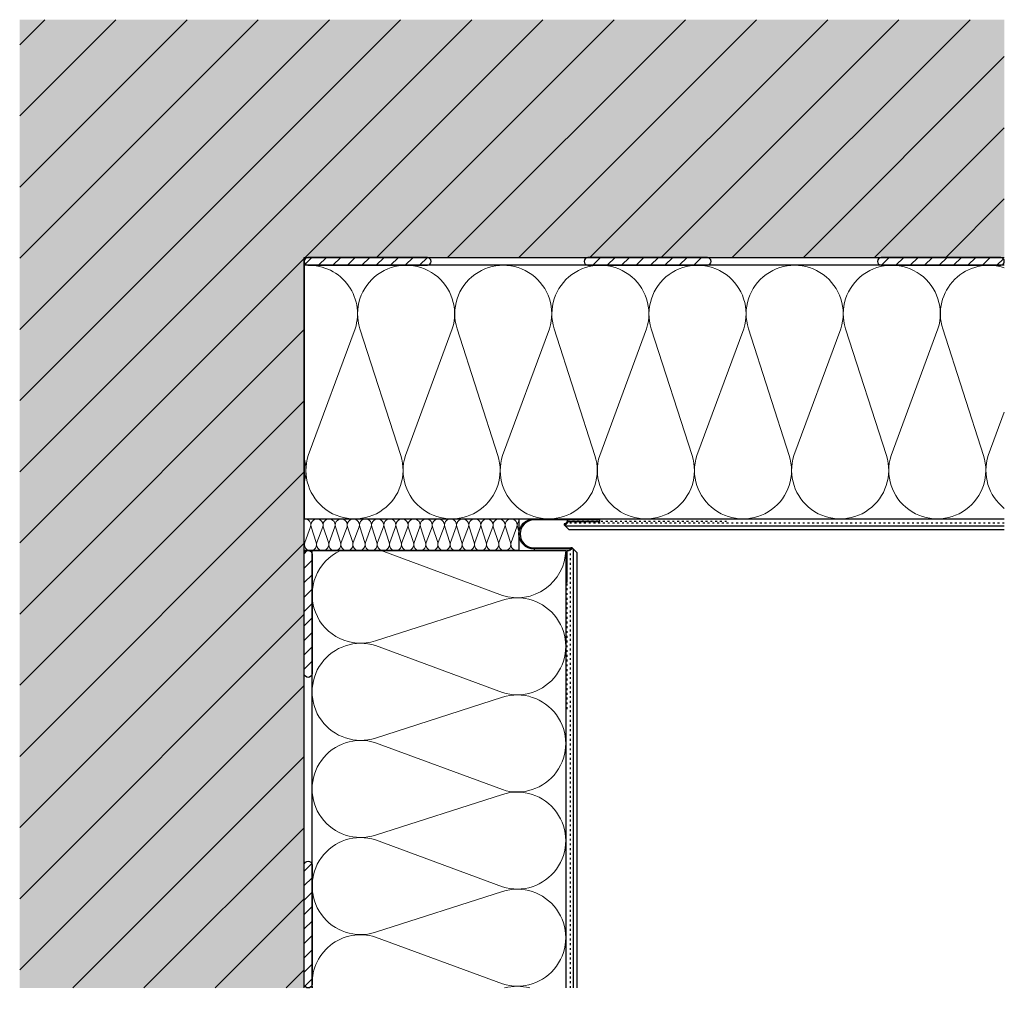
# Model space of a CAD drawing. Units: millimetres. Extents: x 280 to 901, y 1438 to 2050.
import ezdxf

# ---------------------------------------------------------------- set-up
doc = ezdxf.new("R2010")
doc.units = ezdxf.units.MM
doc.linetypes.add('ISO-03 Gestrichelt mit Abstand', pattern=[3, 1.2, -1.8])
for name, color, linetype, lineweight in [('_Profile Schrauben D¸bel (2D)', 7, 'Continuous', 9), ('_Wand - Boden (3D)', 7, 'Continuous', 9), ('_WDVS System (2D)', 7, 'Continuous', 9)]:
    doc.layers.add(name, color=color, linetype=linetype, lineweight=lineweight)
for name, color, linetype, lineweight, true_color in [('DEHNUNGSFUGENPROFILGUMMI', 7, 'Continuous', 5, 0xaaaaaa), ('Linien Abdichtungen 0.25', 7, 'Continuous', 25, 0xaac800), ('Linien Dübel 0.25', 7, 'Continuous', 25, 0x3232fa), ('Linien Wand 0.25', 7, 'Continuous', 25, 0xcc7f66), ('Linien WDVS 0.25', 7, 'Continuous', 25, 0x9900cc), ('WAND Mauerwerk', 7, 'Continuous', 5, 0xcc7f66), ('WDVS Armierungsgewebe', 6, 'ISO-03 Gestrichelt mit Abstand', 25, 0xff00ff), ('WDVS Armierungsgewebe Profile', 4, 'ISO-03 Gestrichelt mit Abstand', 25, 0x00ffff), ('WDVS Klebemörtel', 7, 'Continuous', 5, 0x9900cc), ('WDVS Profile', 7, 'Continuous', 5, 0x9900cc), ('WDVS Schraffur Dämmung', 2, 'Continuous', 18, 0xffff00)]:
    doc.layers.add(name, color=color, linetype=linetype, lineweight=lineweight, true_color=true_color)
doc.styles.get("Standard").update_dxf_attribs({"font": 'arial.ttf'})
pattern_1 = [(45, (-22381.7862420354, -14969.56826704244), (-22.45064030267288, 22.45064030267288), [])]
pattern_2 = [(44.99999999999999, (-8674.116510138016, -16407.73026352605), (-4.552989853382059, 4.55298985338206), [])]

# ---------------------------------------------------------------- blocks, each defined once
blk = doc.blocks.new('Wand - Boden (3D)')
at = {"layer": 'WAND Mauerwerk', "linetype": 'Continuous', "lineweight": 0, "true_color": 0xd9d9d9}
for points in [[(279.9889862054569, 2050.499999999982), (279.9889862054569, 1900.499999999982), (901.1999999999911, 1900.499999999982), (901.1999999999911, 2050.499999999982), (279.9889862054569, 2050.499999999982)], [(279.9889862054569, 1900.499999999982), (279.9889862054569, 1439.5), (459.499999999991, 1439.5), (459.499999999991, 1900.499999999982), (279.9889862054569, 1900.499999999982)]]:
    blk.add_hatch(color=254, dxfattribs=at).paths.add_polyline_path(points)
at = {"layer": 'WAND Mauerwerk', "linetype": 'Continuous', "lineweight": 18, "true_color": 0x37ccbd}
h = blk.add_hatch(dxfattribs=at)
h.set_pattern_fill('SCHR MAUERWERK', color=123, style=0, pattern_type=2)
h.set_pattern_definition(pattern_1)
h.paths.add_polyline_path([(279.9889862054569, 2050.499999999982), (279.9889862054569, 1900.499999999982), (901.1999999999911, 1900.499999999982), (901.1999999999911, 2050.499999999982), (279.9889862054569, 2050.499999999982)])
h = blk.add_hatch(dxfattribs=at)
h.set_pattern_fill('SCHR MAUERWERK', color=123, style=0, pattern_type=2)
h.set_pattern_definition(pattern_1)
h.paths.add_polyline_path([(279.9889862054569, 1900.499999999982), (279.9889862054569, 1439.5), (459.499999999991, 1439.5), (459.499999999991, 1900.499999999982), (279.9889862054569, 1900.499999999982)])
at = {"layer": 'Linien Wand 0.25', "transparency": 33554687}
for p, q in [((459.499999999991, 1439.5), (459.499999999991, 1900.499999999982)), ((459.499999999991, 1900.499999999982), (901.1999999999911, 1900.499999999982))]:
    blk.add_line(p, q, dxfattribs=at)
blk = doc.blocks.new('Gruppe-2-1')
at = {"layer": 'WDVS Schraffur Dämmung', "flags": 128}
for points in [[(581.6370849898386, 1625.499999999982, -0.3244352042126499), (570.4687469605873, 1591.331332693022, -0.3244352042125935), (534.5211517716281, 1591.331332693022, -0.3244352042126479), (523.3528137423767, 1625.499999999982), (552.9264068711838, 1705.499999999981, 0.3244878855280454), (541.7620877056221, 1739.678436418051, 0.3244878855280843), (505.8064547892822, 1739.67843641805, 0.3244878855280466), (494.642135623722, 1705.499999999982), (520.3528137423767, 1625.499999999982, -0.324435204212649), (509.1844757131255, 1591.331332693022, -0.3244352042125927), (473.2368805241662, 1591.331332693022, -0.3244352042126478), (462.0685424949148, 1625.499999999982), (491.6421356237219, 1705.499999999981, 0.2527802041551811), (486.335924894363, 1734.111844744629, 0.2527802041552117), (459.499999999991, 1745.364696252569)], [(462.0685424949148, 1625.499999999982, 1.372583002030479), (520.3528137423767, 1625.499999999982), (494.642135623722, 1705.499999999982, -1.372995465521376), (552.9264068711839, 1705.499999999982), (523.3528137423767, 1625.499999999982, 1.372583002030479), (581.6370849898386, 1625.499999999982), (555.9264068711839, 1705.499999999982, -1.372995465521376), (614.2106781186458, 1705.499999999982), (584.6370849898386, 1625.499999999982, 1.372583002030479), (642.9213562373005, 1625.499999999982), (617.2106781186458, 1705.499999999982, -1.372995465521376), (675.4949493661077, 1705.499999999982), (645.9213562373005, 1625.499999999982, 1.372583002030479), (704.2056274847624, 1625.499999999982), (678.4949493661077, 1705.499999999982, -1.372995465521376), (736.7792206135696, 1705.499999999982), (707.2056274847624, 1625.499999999982, 1.372583002030479), (765.4898987322243, 1625.499999999982), (739.7792206135696, 1705.499999999982, -1.372995465521376), (798.0634918610315, 1705.499999999982), (768.4898987322243, 1625.499999999982, 1.372583002030479), (826.7741699796862, 1625.499999999982), (801.0634918610315, 1705.499999999982, -1.372995465521376), (859.3477631084934, 1705.499999999982)], [(707.2056274847624, 1625.499999999982, 0.3244352042126468), (718.3739655140137, 1591.331332693022, 0.3244352042125919), (754.321560702973, 1591.331332693022, 0.3244352042126498), (765.4898987322242, 1625.499999999982), (739.7792206135697, 1705.499999999981, -0.3244878855280466), (750.9435397791311, 1739.678436418051, -0.3244878855280843), (786.8991726954698, 1739.678436418051, -0.3244878855281037), (798.0634918610315, 1705.499999999982), (768.4898987322243, 1625.499999999982, 0.3244352042126479), (779.6582367614757, 1591.331332693022, 0.3244352042125935), (815.6058319504349, 1591.331332693022, 0.3244352042126499), (826.7741699796862, 1625.499999999982), (801.0634918610317, 1705.499999999981, -0.3244878855280466), (812.2278110265931, 1739.678436418051, -0.3244878855280834), (848.1834439429317, 1739.678436418051, -0.3244878855281037), (859.3477631084934, 1705.499999999982), (829.7741699796861, 1625.499999999982, 0.3244352042126479), (840.9425080089375, 1591.331332693022, 0.3244352042125935), (876.8901031978967, 1591.331332693022, 0.3244352042126499), (888.058441227148, 1625.499999999982), (862.3477631084935, 1705.499999999981, -0.2828659051852192), (869.9574373732952, 1736.661565587362, -0.2828659051852574), (901.1999999999911, 1743.931544458717)], [(901.1999999999911, 1592.109440419088, -0.312846238844731), (891.0584412271481, 1625.499999999982), (901.1999999999911, 1652.934092918408)], [(459.4999999999911, 1624.036018765197, -0.1315882646689174), (459.4999999999911, 1608.195582952565)]]:
    blk.add_lwpolyline(points, format="xyb", dxfattribs=at)
blk = doc.blocks.new('Gruppe-3-1')
at = {"layer": 'Linien Abdichtungen 0.25'}
blk.add_blockref('Gruppe-2-1', (0, 0), dxfattribs=at)
blk = doc.blocks.new('NNA_IfcAnnotation')
at = {"layer": 'WDVS Schraffur Dämmung', "color": 7}
blk.add_blockref('Gruppe-3-1', (0, 0), dxfattribs=at)
at = {"layer": 'WDVS Schraffur Dämmung', "color": 0, "flags": 1}
for tag in ['instanceID', 'prm0_value', 'prm1_value', 'prm2_value', 'prm3_value', 'prm4_value', 'prm5_value', 'prm6_value', 'prm0_name', 'prm0_type', 'prm2_name', 'prm2_type', 'prm3_name', 'prm3_type', 'prm6_name', 'prm6_type', 'prm1_name', 'prm1_type', 'prm4_name', 'prm4_type', 'prm5_name', 'prm5_type', 'IFC_UUID']:
    blk.add_attdef(tag, (455.2630829296862, 1728.2966612284), '', height=0.18, dxfattribs=at)
blk = doc.blocks.new('Gruppe-5-1')
at = {"layer": 'WDVS Schraffur Dämmung', "transparency": 33554687, "flags": 128}
for points in [[(474.7671356237221, 1570.499999999982, -0.3244352042125954), (473.3710933700656, 1566.228916586612, -0.3244352042125951), (468.8776439714455, 1566.228916586612, -0.32443520421257), (467.4816017177893, 1570.499999999982), (471.1783008588902, 1580.499999999982, 0.3244878855280541), (469.782760963195, 1584.77230455224, 0.3244878855280875), (465.2883068486524, 1584.772304552241, 0.3244878855280449), (463.8927669529573, 1580.499999999982), (467.1066017177893, 1570.499999999982, -0.3244352042125954), (465.7105594641328, 1566.228916586612, -0.3244352042125951), (461.2171100655128, 1566.228916586612, -0.32443520421257), (459.8210678118566, 1570.499999999982), (463.5177669529574, 1580.499999999982, 0.2527802041552135), (462.8544906117875, 1584.076480593063, 0.2527802041552119), (459.499999999991, 1585.483087031555)], [(459.8210678118566, 1570.499999999982, 1.372583002030478), (467.1066017177893, 1570.499999999982), (463.8927669529574, 1580.499999999982, -1.372995465521374), (471.1783008588902, 1580.499999999982), (467.4816017177893, 1570.499999999982, 1.372583002030478), (474.7671356237221, 1570.499999999982), (471.5533008588902, 1580.499999999982, -1.372995465521374), (478.8388347648229, 1580.499999999982), (475.1421356237221, 1570.499999999982, 1.372583002030478), (482.4276695296548, 1570.499999999982), (479.2138347648229, 1580.499999999982, -1.372995465521374), (486.4993686707557, 1580.499999999982), (482.8026695296548, 1570.499999999982, 1.372583002030478), (490.0882034355876, 1570.499999999982), (486.8743686707557, 1580.499999999982, -1.372995465521374), (494.1599025766885, 1580.499999999982), (490.4632034355876, 1570.499999999982, 1.372583002030478), (497.7487373415204, 1570.499999999982), (494.5349025766885, 1580.499999999982, -1.372995465521374), (501.8204364826212, 1580.499999999982), (498.1237373415204, 1570.499999999982, 1.372583002030478), (505.4092712474531, 1570.499999999982), (502.1954364826212, 1580.499999999982, -1.372995465521374), (509.480970388554, 1580.499999999982), (505.7842712474531, 1570.499999999982, 1.372583002030478), (513.0698051533859, 1570.499999999982), (509.855970388554, 1580.499999999982, -1.372995465521371), (517.1415042944868, 1580.499999999982), (513.4448051533859, 1570.499999999982, 1.372583002030478), (520.7303390593187, 1570.499999999982), (517.5165042944868, 1580.499999999982, -1.37299546552138), (524.8020382004195, 1580.499999999982), (521.1053390593187, 1570.499999999982, 1.372583002030478), (528.3908729652514, 1570.499999999982), (525.1770382004195, 1580.499999999982, -1.372995465521367), (532.4625721063524, 1580.499999999982), (528.7658729652514, 1570.499999999982, 1.372583002030478), (536.0514068711842, 1570.499999999982), (532.8375721063524, 1580.499999999982, -1.37299546552138), (540.123106012285, 1580.499999999982), (536.4264068711842, 1570.499999999982, 1.372583002030478), (543.711940777117, 1570.499999999982), (540.498106012285, 1580.499999999982, -1.372995465521367), (547.7836399182179, 1580.499999999982), (544.086940777117, 1570.499999999982, 1.372583002030478), (551.3724746830497, 1570.499999999982), (548.1586399182179, 1580.499999999982, -1.37299546552138), (555.4441738241505, 1580.499999999982), (551.7474746830497, 1570.499999999982, 1.372583002030478), (559.0330085889825, 1570.499999999982), (555.8191738241505, 1580.499999999982, -1.372995465521367), (563.1047077300834, 1580.499999999982), (559.4080085889825, 1570.499999999982, 1.372583002030478), (566.6935424949153, 1570.499999999982), (563.4797077300834, 1580.499999999982, -1.37299546552138), (570.7652416360161, 1580.499999999982), (567.0685424949153, 1570.499999999982, 1.372583002030478), (574.354076400848, 1570.499999999982), (571.1402416360161, 1580.499999999982, -1.372995465521367), (578.425775541949, 1580.499999999982), (574.729076400848, 1570.499999999982, 1.372583002030478), (582.0146103067808, 1570.499999999982), (578.800775541949, 1580.499999999982, -1.37299546552138), (586.0863094478816, 1580.499999999982)], [(567.0685424949153, 1570.499999999982, 0.3244352042126597), (568.4645847485716, 1566.228916586612, 0.3244352042126021), (572.9580341471917, 1566.228916586612, 0.3244352042126505), (574.3540764008482, 1570.499999999982), (571.140241636016, 1580.499999999982, -0.3244878855280313), (572.5357815317115, 1584.772304552241, -0.3244878855281068), (577.0302356462538, 1584.77230455224, -0.3244878855281105), (578.425775541949, 1580.499999999982), (574.729076400848, 1570.499999999982, 0.3244352042125752), (576.1251186545043, 1566.228916586612, 0.3244352042125985), (580.6185680531242, 1566.228916586612, 0.3244352042126505), (582.0146103067807, 1570.499999999982), (578.8007755419488, 1580.499999999982, -0.3244878855280182), (580.1963154376443, 1584.772304552241, -0.3244878855281002), (584.6907695521866, 1584.77230455224, -0.3244878855280947), (586.0863094478816, 1580.499999999982), (582.3896103067808, 1570.499999999982, 0.3244352042125575), (583.7856525604371, 1566.228916586612, 0.3244352042125985), (588.2791019590572, 1566.228916586612, 0.3244352042125896), (589.6751442127137, 1570.499999999982), (586.4613094478815, 1580.499999999982, -0.3244878855280313), (587.856849343577, 1584.772304552241, -0.3244878855281068), (592.3513034581193, 1584.77230455224, -0.3244878855281105), (593.7468433538145, 1580.499999999982), (590.0501442127136, 1570.499999999982, 0.2863214667377804), (591.0373979198849, 1566.571255986356, 0.2863214667376962), (595.000000000018, 1565.730135209389)], [(595.0000000000183, 1577.767573753887), (594.1218433538145, 1580.499999999982, -0.275531168917439), (595.0000000000183, 1584.320940236094)], [(459.4999999999911, 1570.317002345634, -0.1315882646690066), (459.499999999991, 1568.336947869054)]]:
    blk.add_lwpolyline(points, format="xyb", dxfattribs=at)
blk = doc.blocks.new('Gruppe-6-1')
at = {"layer": 'WDVS Schraffur Dämmung', "transparency": 33554687}
blk.add_blockref('Gruppe-5-1', (0, 0), dxfattribs=at)
blk = doc.blocks.new('NNA_IfcAnnotation-1')
at = {"layer": 'WDVS Schraffur Dämmung', "color": 7, "transparency": 33554687}
blk.add_blockref('Gruppe-6-1', (0, 0), dxfattribs=at)
at = {"layer": 'WDVS Schraffur Dämmung', "color": 0, "flags": 1}
for tag in ['instanceID', 'prm0_value', 'prm1_value', 'prm2_value', 'prm3_value', 'prm4_value', 'prm5_value', 'prm6_value', 'prm0_name', 'prm0_type', 'prm2_name', 'prm2_type', 'prm3_name', 'prm3_type', 'prm6_name', 'prm6_type', 'prm1_name', 'prm1_type', 'prm4_name', 'prm4_type', 'prm5_name', 'prm5_type', 'IFC_UUID']:
    blk.add_attdef(tag, (458.970385366203, 1714.599582653534), '', height=0.18, dxfattribs=at)
blk = doc.blocks.new('Gruppe-8-1')
at = {"layer": 'WDVS Schraffur Dämmung', "transparency": 33554687, "flags": 128}
for points in [[(457.9027056603359, 1654, -0.32443520421265), (446.7343676310845, 1619.831332693041, -0.3244352042125935), (410.7867724421253, 1619.831332693041, -0.3244352042126502), (399.618434412874, 1654), (429.1920275416808, 1733.999999999999, 0.3244878855280465), (418.0277083761194, 1768.178436418068, 0.3244878855280839), (382.0720754597808, 1768.178436418068, 0.3244878855281027), (370.9077562942193, 1734), (396.618434412874, 1654, -0.3244352042126498), (385.4500963836227, 1619.831332693041, -0.3244352042125923), (349.5025011946633, 1619.831332693041, -0.3244352042126484), (338.3341631654121, 1654), (367.907756294219, 1733.999999999999, 0.2527802041551813), (362.6015455648602, 1762.611844744647, 0.2527802041552155), (335.7656206704883, 1773.864696252587)], [(338.3341631654121, 1654, 1.372583002030479), (396.618434412874, 1654), (370.9077562942192, 1734, -1.372995465521376), (429.1920275416811, 1734), (399.618434412874, 1654, 1.372583002030479), (457.9027056603359, 1654), (432.1920275416811, 1734, -1.372995465521376), (490.476298789143, 1734), (460.9027056603359, 1654, 1.372583002030479), (519.1869769077978, 1654), (493.476298789143, 1734, -1.372995465521376), (551.7605700366049, 1734)], [(399.6184344128739, 1654, 0.3244352042126488), (410.7867724421254, 1619.831332693041, 0.3244352042125943), (446.7343676310845, 1619.831332693041, 0.32443520421265), (457.9027056603359, 1654), (432.1920275416812, 1734, -0.3244878855281035), (443.3563467072428, 1768.178436418068, -0.3244878855280834), (479.3119796235827, 1768.178436418068, -0.3244878855280475), (490.4762987891431, 1734), (460.9027056603359, 1654, 0.3244352042126492), (472.0710436895872, 1619.831332693041, 0.3244352042125939), (508.0186388785464, 1619.831332693041, 0.3244352042126502), (519.1869769077978, 1654), (493.476298789143, 1734, -0.3244878855281035), (504.6406179547046, 1768.178436418068, -0.3244878855280839), (540.5962508710433, 1768.178436418068, -0.324487885528104), (551.7605700366049, 1734), (522.1869769077978, 1654, 0.3244352042126479), (533.3553149370491, 1619.831332693041, 0.3244352042125955), (569.3029101260084, 1619.831332693041, 0.3244352042126494), (580.4712481552597, 1654), (554.7605700366049, 1734, -0.3973695394163195), (572.8401003647941, 1771.943683115721, -0.3973695394162472), (611.7656206704876, 1756.088199073749)], [(611.7656206704878, 1614.011739691407, -0.2360734542015875), (587.6211100305027, 1626.932093241083, -0.2360734542016826), (583.4712481552597, 1654), (611.7656206704883, 1730.539559848526)], [(335.7656206704883, 1652.536018765215, -0.1315882646689174), (335.7656206704883, 1636.695582952583)]]:
    blk.add_lwpolyline(points, format="xyb", dxfattribs=at)
blk = doc.blocks.new('Gruppe-9-1')
at = {"layer": 'WDVS Schraffur Dämmung', "transparency": 33554687}
blk.add_blockref('Gruppe-8-1', (0, 0), dxfattribs=at)
blk = doc.blocks.new('NNA_IfcAnnotation-2')
at = {"layer": 'WDVS Schraffur Dämmung', "color": 7, "transparency": 33554687}
blk.add_blockref('Gruppe-9-1', (0, 0), dxfattribs=at)
at = {"layer": 'WDVS Schraffur Dämmung', "color": 0, "flags": 1}
for tag in ['instanceID', 'prm0_value', 'prm1_value', 'prm2_value', 'prm3_value', 'prm4_value', 'prm5_value', 'prm6_value', 'prm0_name', 'prm0_type', 'prm2_name', 'prm2_type', 'prm3_name', 'prm3_type', 'prm6_name', 'prm6_type', 'prm1_name', 'prm1_type', 'prm4_name', 'prm4_type', 'prm5_name', 'prm5_type', 'IFC_UUID']:
    blk.add_attdef(tag, (456.1158568745627, 1435.263082929695), '', height=0.18, dxfattribs=at)
blk = doc.blocks.new('Gruppe-10-1')
at = {"layer": 'Linien WDVS 0.25', "linetype": 'Continuous', "lineweight": 18, "true_color": 0x9900cc}
h = blk.add_hatch(dxfattribs=at)
h.set_pattern_fill('SCHRAFFUR KLEBEMÖRTEL', color=202, style=0, pattern_type=2)
h.set_pattern_definition(pattern_2)
edge = h.paths.add_edge_path()
edge.add_line((464.499999999991, 1517.227272727273), (464.499999999991, 1441.772727272727))
edge.add_arc((461.999999999991, 1442.011363636364), 2.51136363636367, 185.4526219878205, 354.54737801217954, ccw=False)
edge.add_line((459.499999999991, 1441.772727272727), (459.499999999991, 1517.227272727273))
edge.add_arc((461.999999999991, 1516.988636363636), 2.511363636363605, 5.452621987805003, 174.5473780121949, ccw=False)
at = {"layer": 'WDVS Klebemörtel', "linetype": 'Continuous', "lineweight": 18, "true_color": 0x9900cc}
h = blk.add_hatch(dxfattribs=at)
h.set_pattern_fill('SCHRAFFUR KLEBEMÖRTEL', color=202, style=0, pattern_type=2)
h.set_pattern_definition(pattern_2)
edge = h.paths.add_edge_path()
edge.add_line((464.499999999991, 1517.227272727273), (464.499999999991, 1441.772727272727))
edge.add_arc((461.999999999991, 1442.011363636364), 2.51136363636367, 185.4526219878205, 354.54737801217954, ccw=False)
edge.add_line((459.499999999991, 1441.772727272727), (459.499999999991, 1517.227272727273))
edge.add_arc((461.999999999991, 1516.988636363636), 2.511363636363605, 5.452621987805003, 174.5473780121949, ccw=False)
at = {"layer": 'Linien WDVS 0.25', "elevation": 7140, "flags": 128}
blk.add_lwpolyline([(464.499999999991, 1517.227272727273), (464.499999999991, 1441.772727272727, -0.9090909090907822), (459.499999999991, 1441.772727272727), (459.499999999991, 1517.227272727273, -0.9090909090910282), (464.499999999991, 1517.227272727273)], format="xyb", close=True, dxfattribs=at)
blk = doc.blocks.new('Gruppe-11-1')
at = {"layer": 'Linien WDVS 0.25', "linetype": 'Continuous', "lineweight": 18, "true_color": 0x9900cc}
h = blk.add_hatch(dxfattribs=at)
h.set_pattern_fill('SCHRAFFUR KLEBEMÖRTEL', color=202, style=0, pattern_type=2)
h.set_pattern_definition(pattern_2)
edge = h.paths.add_edge_path()
edge.add_line((464.499999999991, 1713.227272727273), (464.499999999991, 1637.772727272727))
edge.add_arc((461.999999999991, 1638.011363636364), 2.51136363636367, 185.4526219878205, 354.54737801217954, ccw=False)
edge.add_line((459.499999999991, 1637.772727272727), (459.499999999991, 1713.227272727273))
edge.add_arc((461.999999999991, 1712.988636363636), 2.511363636363605, 5.452621987805003, 174.5473780121949, ccw=False)
at = {"layer": 'WDVS Klebemörtel', "linetype": 'Continuous', "lineweight": 18, "true_color": 0x9900cc}
h = blk.add_hatch(dxfattribs=at)
h.set_pattern_fill('SCHRAFFUR KLEBEMÖRTEL', color=202, style=0, pattern_type=2)
h.set_pattern_definition(pattern_2)
edge = h.paths.add_edge_path()
edge.add_line((464.499999999991, 1713.227272727273), (464.499999999991, 1637.772727272727))
edge.add_arc((461.999999999991, 1638.011363636364), 2.51136363636367, 185.4526219878205, 354.54737801217954, ccw=False)
edge.add_line((459.499999999991, 1637.772727272727), (459.499999999991, 1713.227272727273))
edge.add_arc((461.999999999991, 1712.988636363636), 2.511363636363605, 5.452621987805003, 174.5473780121949, ccw=False)
at = {"layer": 'Linien WDVS 0.25', "elevation": 7140, "flags": 128}
blk.add_lwpolyline([(464.499999999991, 1713.227272727273), (464.499999999991, 1637.772727272727, -0.9090909090907822), (459.499999999991, 1637.772727272727), (459.499999999991, 1713.227272727273, -0.9090909090910282), (464.499999999991, 1713.227272727273)], format="xyb", close=True, dxfattribs=at)
blk = doc.blocks.new('Gruppe-12-1')
at = {"layer": 'Linien WDVS 0.25', "linetype": 'Continuous', "lineweight": 18, "true_color": 0x9900cc}
h = blk.add_hatch(dxfattribs=at)
h.set_pattern_fill('SCHRAFFUR KLEBEMÖRTEL', color=202, style=0, pattern_type=2)
h.set_pattern_definition(pattern_2)
edge = h.paths.add_edge_path()
edge.add_line((823.4727272727185, 1895.499999999982), (898.927272727264, 1895.499999999982))
edge.add_arc((898.6886363636274, 1897.999999999982), 2.511363636363659, 275.4526219878179, 84.54737801218202)
edge.add_line((898.927272727264, 1900.499999999982), (823.4727272727185, 1900.499999999982))
edge.add_arc((823.7113636363547, 1897.999999999982), 2.511363636363616, 95.45262198780759, 264.5473780121924)
at = {"layer": 'WDVS Klebemörtel', "linetype": 'Continuous', "lineweight": 18, "true_color": 0x9900cc}
h = blk.add_hatch(dxfattribs=at)
h.set_pattern_fill('SCHRAFFUR KLEBEMÖRTEL', color=202, style=0, pattern_type=2)
h.set_pattern_definition(pattern_2)
edge = h.paths.add_edge_path()
edge.add_line((823.4727272727185, 1895.499999999982), (898.927272727264, 1895.499999999982))
edge.add_arc((898.6886363636274, 1897.999999999982), 2.511363636363659, 275.4526219878179, 84.54737801218202)
edge.add_line((898.927272727264, 1900.499999999982), (823.4727272727185, 1900.499999999982))
edge.add_arc((823.7113636363547, 1897.999999999982), 2.511363636363616, 95.45262198780759, 264.5473780121924)
at = {"layer": 'Linien WDVS 0.25', "elevation": 7140, "flags": 128}
blk.add_lwpolyline([(823.4727272727185, 1895.499999999982), (898.927272727264, 1895.499999999982, 0.9090909090908229), (898.927272727264, 1900.499999999982), (823.4727272727185, 1900.499999999982, 0.9090909090909876), (823.4727272727185, 1895.499999999982)], format="xyb", close=True, dxfattribs=at)
blk = doc.blocks.new('Gruppe-13-1')
at = {"layer": 'Linien WDVS 0.25', "linetype": 'Continuous', "lineweight": 18, "true_color": 0x9900cc}
h = blk.add_hatch(dxfattribs=at)
h.set_pattern_fill('SCHRAFFUR KLEBEMÖRTEL', color=202, style=0, pattern_type=2)
h.set_pattern_definition(pattern_2)
edge = h.paths.add_edge_path()
edge.add_line((461.7727272727185, 1895.499999999982), (537.2272727272639, 1895.499999999982))
edge.add_arc((536.9886363636273, 1897.999999999982), 2.511363636363659, 275.4526219878179, 84.54737801218202)
edge.add_line((537.2272727272639, 1900.499999999982), (461.7727272727185, 1900.499999999982))
edge.add_arc((462.0113636363546, 1897.999999999982), 2.511363636363616, 95.45262198780759, 264.5473780121924)
at = {"layer": 'WDVS Klebemörtel', "linetype": 'Continuous', "lineweight": 18, "true_color": 0x9900cc}
h = blk.add_hatch(dxfattribs=at)
h.set_pattern_fill('SCHRAFFUR KLEBEMÖRTEL', color=202, style=0, pattern_type=2)
h.set_pattern_definition(pattern_2)
edge = h.paths.add_edge_path()
edge.add_line((461.7727272727185, 1895.499999999982), (537.2272727272639, 1895.499999999982))
edge.add_arc((536.9886363636273, 1897.999999999982), 2.511363636363659, 275.4526219878179, 84.54737801218202)
edge.add_line((537.2272727272639, 1900.499999999982), (461.7727272727185, 1900.499999999982))
edge.add_arc((462.0113636363546, 1897.999999999982), 2.511363636363616, 95.45262198780759, 264.5473780121924)
at = {"layer": 'Linien WDVS 0.25', "elevation": 7140, "flags": 128}
blk.add_lwpolyline([(461.7727272727185, 1895.499999999982), (537.2272727272639, 1895.499999999982, 0.9090909090908229), (537.2272727272639, 1900.499999999982), (461.7727272727185, 1900.499999999982, 0.9090909090909876), (461.7727272727185, 1895.499999999982)], format="xyb", close=True, dxfattribs=at)
blk = doc.blocks.new('Gruppe-14-1')
at = {"layer": 'Linien WDVS 0.25', "linetype": 'Continuous', "lineweight": 18, "true_color": 0x9900cc}
h = blk.add_hatch(dxfattribs=at)
h.set_pattern_fill('SCHRAFFUR KLEBEMÖRTEL', color=202, style=0, pattern_type=2)
h.set_pattern_definition(pattern_2)
edge = h.paths.add_edge_path()
edge.add_line((638.4265475222967, 1895.499999999982), (713.8810929768422, 1895.499999999982))
edge.add_arc((713.6424566132056, 1897.999999999982), 2.511363636363659, 275.4526219878179, 84.54737801218202)
edge.add_line((713.8810929768422, 1900.499999999982), (638.4265475222967, 1900.499999999982))
edge.add_arc((638.6651838859328, 1897.999999999982), 2.511363636363616, 95.45262198780759, 264.5473780121924)
at = {"layer": 'WDVS Klebemörtel', "linetype": 'Continuous', "lineweight": 18, "true_color": 0x9900cc}
h = blk.add_hatch(dxfattribs=at)
h.set_pattern_fill('SCHRAFFUR KLEBEMÖRTEL', color=202, style=0, pattern_type=2)
h.set_pattern_definition(pattern_2)
edge = h.paths.add_edge_path()
edge.add_line((638.4265475222967, 1895.499999999982), (713.8810929768422, 1895.499999999982))
edge.add_arc((713.6424566132056, 1897.999999999982), 2.511363636363659, 275.4526219878179, 84.54737801218202)
edge.add_line((713.8810929768422, 1900.499999999982), (638.4265475222967, 1900.499999999982))
edge.add_arc((638.6651838859328, 1897.999999999982), 2.511363636363616, 95.45262198780759, 264.5473780121924)
at = {"layer": 'Linien WDVS 0.25', "elevation": 7140, "flags": 128}
blk.add_lwpolyline([(638.4265475222967, 1895.499999999982), (713.8810929768422, 1895.499999999982, 0.9090909090908229), (713.8810929768422, 1900.499999999982), (638.4265475222967, 1900.499999999982, 0.9090909090909876), (638.4265475222967, 1895.499999999982)], format="xyb", close=True, dxfattribs=at)
blk = doc.blocks.new('WDVS System (2D)')
at = {"layer": 'Linien WDVS 0.25'}
for p, q in [((901.1999999999911, 1895.499999999982, 7140), (459.499999999991, 1895.499999999982, 7140)), ((459.499999999991, 1895.499999999982, 7140), (459.499999999991, 1735.483087031555, 7140)), ((459.499999999991, 1735.483087031555, 7140), (901.1997873244222, 1735.483087031555, 7140))]:
    blk.add_line(p, q, dxfattribs=at)
at = {"layer": 'Linien WDVS 0.25', "transparency": 33554687}
for p, q in [((901.1997873244222, 1730.800000004505, 7140), (624.4882300378966, 1730.811769962082, 7140)), ((629.4999999954679, 1439.500212675569, 7140), (629.4882300378912, 1716.211769962094, 7140))]:
    blk.add_line(p, q, dxfattribs=at)
at = {"layer": 'Linien WDVS 0.25', "transparency": 33554687, "elevation": 7140, "flags": 128}
blk.add_lwpolyline([(459.499999999991, 1735.499999999982), (595.0000000000183, 1735.499999999982), (595.0000000000183, 1715.5), (459.499999999991, 1715.5)], close=True, dxfattribs=at)
for points in [[(623.4999999999928, 1731.799999999985), (626.4883151135522, 1728.811684886426), (901.1997873244222, 1728.800000002696)], [(464.499999999991, 1439.5), (464.499999999991, 1715.5), (624.499999999991, 1715.5), (624.499999999991, 1439.5)], [(628.4999999999874, 1717.199999999998), (631.4883151135467, 1714.211684886439), (631.4999999972771, 1439.500212675569)]]:
    blk.add_lwpolyline(points, dxfattribs=at)
at = {"layer": 'WDVS Armierungsgewebe', "transparency": 33554687}
for p, q in [((901.1998723946498, 1732.800000002696, 7140), (624.6664977543292, 1732.811762381225, 7140)), ((627.4999999972771, 1439.500127605341, 7140), (627.4882376187478, 1716.033502245662, 7140))]:
    blk.add_line(p, q, dxfattribs=at)
at = {"layer": 'Linien Abdichtungen 0.25', "color": 7, "transparency": 33554687}
for name in ['Gruppe-13-1', 'Gruppe-14-1', 'Gruppe-12-1', 'Gruppe-11-1', 'Gruppe-10-1']:
    blk.add_blockref(name, (0, 0), dxfattribs=at)
at = {"layer": 'WDVS Schraffur Dämmung'}
blk.add_blockref('NNA_IfcAnnotation', (0, 150, 7140), dxfattribs=at)
at = {"layer": 'WDVS Schraffur Dämmung', "transparency": 33554687}
blk.add_blockref('NNA_IfcAnnotation-1', (0, 150, 7140), dxfattribs=at)
at = {"layer": 'WDVS Schraffur Dämmung', "transparency": 33554687, "rotation": 90}
blk.add_blockref('NNA_IfcAnnotation-2', (2238.499999999991, 1103.734379329512, 7140), dxfattribs=at)
blk = doc.blocks.new('WD_Expansion joint profile V-Form')
at = {"layer": 'DEHNUNGSFUGENPROFILGUMMI', "linetype": 'Continuous', "lineweight": 0, "true_color": 0xdddddd}
h = blk.add_hatch(color=254, dxfattribs=at)
edge = h.paths.add_edge_path()
edge.add_line((193.0000000000018, -10), (192.9999999999927, 200))
edge.add_arc((105, 200), 87.99999999999272, 0, 90)
edge.add_arc((105, 200), 87.99999999999272, 90, 180)
edge.add_line((17.00000000000728, 200), (17.00000000000728, -33.00000000002001))
edge.add_line((17.00000000000728, -33.00000000002001), (13.92946072529412, -33.00000000002001))
edge.add_arc((73.70903424564672, -10.95122534267692), 63.71613511635446, 179.1445930904618, 200.2457190037952, ccw=False)
edge.add_line((10, -10), (10.00000000000909, 200))
edge.add_arc((105.0000000000045, 200), 94.99999999999545, 90, 180, ccw=False)
edge.add_arc((105.0000000000045, 200), 94.99999999999545, 360, 90, ccw=False)
edge.add_line((200, 200), (200, -160))
edge.add_line((200, -160), (193.0000000000018, -160))
edge.add_line((193.0000000000018, -160), (193.0000000000018, -10))
at = {"layer": 'WDVS Profile', "linetype": 'Continuous', "lineweight": 0, "true_color": 0x808080}
h = blk.add_hatch(color=8, dxfattribs=at)
edge = h.paths.add_edge_path()
edge.add_line((13.92946072528503, -40), (16.99999999999818, -40))
edge.add_line((16.99999999999818, -40), (17.00000000000728, -33.00000000002001))
edge.add_line((17.00000000000728, -33.00000000002001), (13.92946072529412, -33.00000000002001))
edge.add_arc((73.70903424564672, -10.95122534267692), 63.71613511635446, 179.1445930904618, 200.2457190037952, ccw=False)
edge.add_line((10, -10), (10, 200))
edge.add_line((10, 200), (0, 200))
edge.add_line((0, 200), (0, 0))
edge.add_line((0, 0), (-200, 0))
edge.add_line((-200, 0), (-200, -10))
edge.add_line((-200, -10), (0, -10))
edge.add_arc((38.66024401308074, -10.28328624794952), 38.66128190126684, 179.5801677841508, 230.2321642817952)
h = blk.add_hatch(color=8, dxfattribs=at)
edge = h.paths.add_edge_path()
edge.add_arc((190.5736511735201, 12.56508744133388), 22.69516115525098, 186.4896389213342, 276.13724424753696, ccw=False)
edge.add_line((168.0239135634929, 9.999999999990905), (163.0000000000018, 9.999999999990905))
edge.add_arc((193.2240019383424, 13.67920155067377), 30.44711508861488, 186.9405310620088, 250.3790854461915)
edge.add_line((183.0000000000018, -15), (183.0000000000018, -215))
edge.add_line((183.0000000000018, -215), (193.0000000000018, -215))
edge.add_line((193.0000000000018, -215), (193.0000000000018, -10))
at = {"layer": 'Linien Dübel 0.25', "flags": 128}
for points in [[(193.0000000000018, -10), (192.9999999999927, 200, 0.4142135623730951), (105, 287.9999999999927, 0.4142135623730951), (17.00000000000728, 200), (17.00000000000728, -33.00000000002001), (13.9294607252941, -33.00000000001997, -0.09233208031210369), (10, -10), (10.00000000000909, 200, -0.4142135623730951), (105.0000000000045, 294.9999999999955, -0.4142135623730951), (200, 200), (200, -160), (193.0000000000018, -160)], [(13.92946072528503, -40), (16.99999999999818, -40), (17.00000000000728, -33.00000000002001), (13.9294607252941, -33.00000000001997, -0.09233208031210369), (10, -10), (10, 200), (0, 200), (0, 0), (-200, 0), (-200, -10), (0, -9.999999999999993, 0.2246812469447598)], [(193.0000000000018, -10, -0.4124132832375765), (168.0239135634929, 9.999999999990905), (163.0000000000018, 9.999999999990905, 0.2840960457503202), (183.0000000000018, -15), (183.0000000000018, -215), (193.0000000000018, -215)]]:
    blk.add_lwpolyline(points, format="xyb", close=True, dxfattribs=at)
blk = doc.blocks.new('Profile Schrauben Dübel (2D)')
at = {"layer": 'WDVS Armierungsgewebe Profile', "transparency": 33554687}
for p, q in [((725.9726374340511, 1733.800001163853, 9520), (625.9726374340511, 1733.800001163853, 9520)), ((625.5042535113553, 1615.500000090462, 9520), (625.4999999999901, 1715.5, 9520))]:
    blk.add_line(p, q, dxfattribs=at)
at = {"layer": 'WDVS Profile', "xscale": 0.09999999999990905, "yscale": 0.09999999999990905, "zscale": 0.09999999999990905, "rotation": 90}
blk.add_blockref('WD_Expansion joint profile V-Form', (624.499999999991, 1715.5, 9520), dxfattribs=at)

msp = doc.modelspace()

# ---------------------------------------------------------------- block references
at = {"layer": '_Profile Schrauben D¸bel (2D)'}
msp.add_blockref('Profile Schrauben Dübel (2D)', (0, 0), dxfattribs=at)
at = {"layer": '_Wand - Boden (3D)'}
msp.add_blockref('Wand - Boden (3D)', (0, 0), dxfattribs=at)
at = {"layer": '_WDVS System (2D)'}
msp.add_blockref('WDVS System (2D)', (0, 0), dxfattribs=at)

doc.saveas('drawing.dxf')
